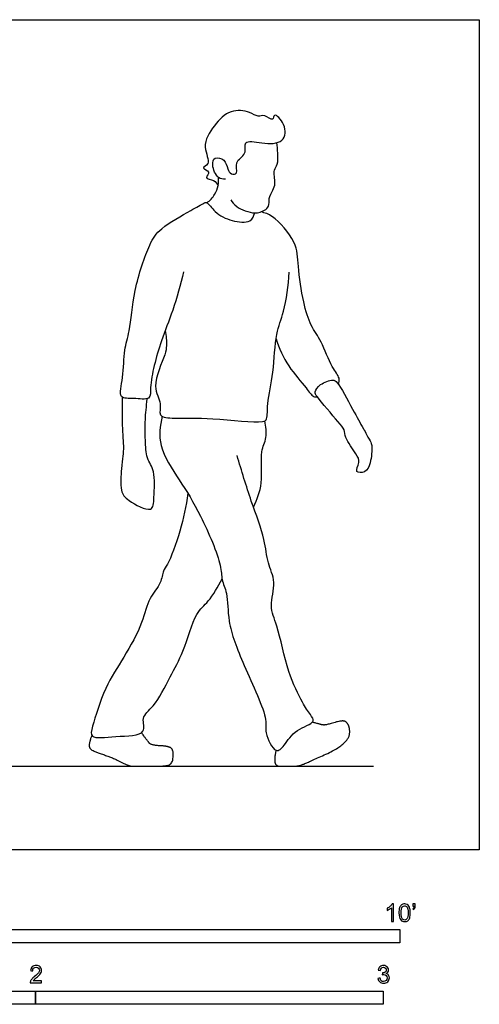
# Model space of a CAD drawing. Units: metres. Extents: x 0 to 3.28, y -0.65 to 2.39.
# Drawn here: x 1.95 to 3.28, y -0.44 to 2.39 of the extents above; entities that cross this region are included whole.
import ezdxf

# ---------------------------------------------------------------- set-up
doc = ezdxf.new("R2010")
doc.units = ezdxf.units.M
for name, color, linetype, true_color in [('AG-DIAGRAM', 7, 'Continuous', 0xfecc66), ('AG-POP-CULTURE', 7, 'Continuous', 0x66ccff), ('N-SYMB', 7, 'Continuous', 0x800040), ('X-VPRT', 6, 'Continuous', 0xff00ff)]:
    doc.layers.add(name, color=color, linetype=linetype, true_color=true_color)

msp = doc.modelspace()

# ---------------------------------------------------------------- linework, layer by layer
at = {"layer": 'AG-DIAGRAM'}
msp.add_lwpolyline([(0.3048, 0.2405), (2.9718, 0.2405)], dxfattribs=at)
at = {"layer": 'AG-POP-CULTURE'}
for points, knots in [([(2.5463, 1.9279), (2.5394, 1.928), (2.5226, 1.9279), (2.506, 1.9672), (2.513, 1.9933), (2.5468, 1.9855), (2.5515, 1.9578), (2.5611, 1.9406), (2.5857, 1.9419), (2.5691, 1.9804), (2.6107, 1.9967), (2.5946, 2.0434), (2.6531, 2.0286), (2.7174, 2.0292), (2.7225, 2.0841), (2.6843, 2.1226), (2.6845, 2.0913), (2.6587, 2.1152), (2.6395, 2.1047), (2.6154, 2.1237), (2.5573, 2.1297), (2.5131, 2.083), (2.4755, 2.0235), (2.5078, 1.9714), (2.4723, 1.9597), (2.508, 1.9502), (2.4819, 1.9288), (2.516, 1.9268), (2.5216, 1.9151), (2.5249, 1.9095)], [0, 0, 0, 0, 0.260677, 0.618263, 0.880003, 1.168787, 1.465245, 1.710972, 1.928651, 2.239522, 2.579303, 2.893882, 3.280856, 3.7199, 4.102682, 4.453353, 4.655985, 4.936434, 5.185458, 5.485225, 5.901415, 6.354332, 6.823362, 7.219754, 7.458375, 7.707093, 7.940692, 8.208609, 8.461297, 8.461297, 8.461297, 8.461297]), ([(2.5615, 1.8688), (2.5663, 1.8615), (2.5759, 1.8464), (2.6306, 1.8249), (2.6578, 1.8371), (2.6735, 1.8494), (2.6696, 1.873), (2.6831, 1.8961), (2.6916, 1.9157), (2.6827, 1.9554), (2.6987, 1.9694), (2.6964, 2.0036), (2.6958, 2.0226), (2.6945, 2.0325)], [0, 0, 0, 0, 0.293453, 0.71794, 1.024931, 1.261146, 1.527217, 1.817345, 2.085711, 2.434075, 2.682776, 3.004937, 3.319571, 3.319571, 3.319571, 3.319571]), ([(2.4928, 1.8597), (2.5016, 1.8661), (2.5168, 1.8825), (2.5261, 1.9091), (2.5268, 1.9251), (2.5262, 1.9328)], [0, 0, 0, 0, 0.3282372, 0.629004, 0.9056624, 0.9056624, 0.9056624, 0.9056624]), ([(2.4261, 1.6616), (2.4171, 1.6244), (2.3971, 1.5516), (2.3612, 1.4652), (2.3411, 1.3939), (2.3288, 1.3326), (2.3329, 1.2897), (2.2823, 1.3005), (2.2359, 1.2938), (2.2545, 1.3618), (2.2533, 1.4373), (2.2732, 1.4932), (2.2808, 1.6084), (2.3251, 1.7394), (2.3573, 1.7879), (2.4443, 1.8368), (2.4823, 1.8576), (2.4942, 1.8634), (2.517, 1.8288), (2.5624, 1.8063), (2.6202, 1.8002), (2.6279, 1.8223), (2.6306, 1.8307)], [0, 0, 0, 0, 0.613543, 1.167391, 1.661868, 2.120356, 2.436759, 2.812475, 3.150679, 3.572739, 4.081298, 4.515422, 5.13472, 5.804213, 6.243708, 6.812842, 7.185958, 7.354096, 7.693612, 8.119002, 8.526432, 8.821614, 8.821614, 8.821614, 8.821614]), ([(2.8716, 1.338), (2.8731, 1.3438), (2.8768, 1.358), (2.8489, 1.389), (2.8244, 1.4623), (2.7899, 1.5065), (2.7693, 1.5752), (2.7537, 1.6781), (2.7544, 1.7475), (2.6858, 1.8232), (2.66, 1.8307), (2.649, 1.8338)], [0, 0, 0, 0, 0.241069, 0.596726, 1.101134, 1.529017, 2.010648, 2.592689, 3.075952, 3.63423, 3.960058, 3.960058, 3.960058, 3.960058]), ([(2.3729, 1.4923), (2.3762, 1.4785), (2.377, 1.448), (2.3746, 1.4231), (2.3304, 1.3307), (2.3657, 1.2863), (2.3503, 1.2434), (2.4084, 1.2398), (2.5034, 1.2439), (2.6508, 1.2247), (2.6679, 1.2384), (2.6654, 1.288), (2.6864, 1.3725), (2.6886, 1.484), (2.7171, 1.546), (2.7276, 1.6225), (2.73, 1.6602)], [0, 0, 0, 0, 0.373575, 0.675, 1.22962, 1.64393, 1.96556, 2.331349, 2.933708, 3.617797, 3.838093, 4.214447, 4.763827, 5.362014, 5.838225, 6.447977, 6.447977, 6.447977, 6.447977]), ([(2.6918, 1.4691), (2.7009, 1.4418), (2.7231, 1.3897), (2.7775, 1.332), (2.7971, 1.3011), (2.8071, 1.3021), (2.8108, 1.3022)], [0, 0, 0, 0, 0.532457, 1.046158, 1.371207, 1.562775, 1.562775, 1.562775, 1.562775]), ([(2.8042, 1.3163), (2.8035, 1.3117), (2.8112, 1.3011), (2.8697, 1.2301), (2.8899, 1.2091), (2.8893, 1.1834), (2.9219, 1.139), (2.9355, 1.1155), (2.9152, 1.0829), (2.9516, 1.0837), (2.9646, 1.1119), (2.97, 1.1632), (2.9599, 1.1802), (2.9413, 1.2137), (2.9133, 1.2639), (2.8713, 1.3441), (2.8553, 1.3529), (2.818, 1.3408), (2.8052, 1.3223), (2.8042, 1.3163)], [0, 0, 0, 0, 0.227111, 0.778035, 1.088859, 1.362228, 1.784083, 2.082858, 2.3734, 2.639168, 2.955541, 3.360122, 3.611002, 3.948518, 4.407698, 4.94366, 5.168806, 5.516303, 5.809349, 5.809349, 5.809349, 5.809349]), ([(2.2496, 1.3014), (2.2492, 1.2743), (2.2477, 1.2307), (2.2537, 1.1621), (2.2517, 1.1318), (2.2466, 1.096), (2.2423, 1.0308), (2.2638, 1.0039), (2.3396, 0.9635), (2.3402, 1.0167), (2.3455, 1.0893), (2.3181, 1.1241), (2.3156, 1.1789), (2.3146, 1.2358), (2.3189, 1.2733), (2.3211, 1.2969)], [0.031823, 0.031823, 0.031823, 0.031823, 0.481541, 0.957473, 1.267134, 1.613453, 2.062983, 2.410732, 2.876648, 3.215166, 3.708418, 4.094079, 4.507206, 4.946775, 5.360028, 5.360028, 5.360028, 5.360028]), ([(2.3647, 1.2462), (2.3579, 1.2189), (2.3495, 1.1584), (2.4164, 1.0598), (2.4756, 0.9664), (2.5364, 0.8212), (2.5336, 0.7774), (2.5541, 0.7354), (2.5513, 0.6505), (2.5962, 0.5354), (2.6719, 0.3755), (2.6565, 0.341), (2.6894, 0.2717), (2.7186, 0.3033), (2.7452, 0.347), (2.8094, 0.3656), (2.7881, 0.3911), (2.7656, 0.4268), (2.7231, 0.512), (2.6983, 0.6429), (2.6707, 0.699), (2.6942, 0.7703), (2.6652, 0.8255), (2.6611, 0.8953), (2.6179, 1.0049), (2.593, 1.0899), (2.5796, 1.1336)], [0, 0, 0, 0, 0.525773, 1.129945, 1.761453, 2.467061, 2.836384, 3.206578, 3.716792, 4.38161, 5.122354, 5.478077, 5.91163, 6.209695, 6.640839, 7.057259, 7.315224, 7.686541, 8.250529, 8.914475, 9.362025, 9.831871, 10.270418, 10.741979, 11.36022, 12.031182, 12.031182, 12.031182, 12.031182]), ([(2.6268, 0.9854), (2.6371, 1.0075), (2.6566, 1.0518), (2.644, 1.1446), (2.6672, 1.183), (2.663, 1.2173), (2.6592, 1.2328)], [0, 0, 0, 0, 0.489861, 1.029197, 1.405254, 1.800883, 1.800883, 1.800883, 1.800883]), ([(2.438, 1.025), (2.4331, 0.9883), (2.4194, 0.922), (2.3832, 0.8204), (2.3654, 0.8035), (2.3627, 0.7641), (2.323, 0.7236), (2.3095, 0.6508), (2.2557, 0.5549), (2.197, 0.4666), (2.1652, 0.3609), (2.1538, 0.3167), (2.2311, 0.3283), (2.3245, 0.3275), (2.301, 0.383), (2.3446, 0.4119), (2.386, 0.4969), (2.4285, 0.5709), (2.4575, 0.6822), (2.4992, 0.7115), (2.5252, 0.7569), (2.5365, 0.7792)], [0, 0, 0, 0, 0.60371, 1.181564, 1.454119, 1.790924, 2.210437, 2.702555, 3.29614, 3.836441, 4.439115, 4.746552, 5.217861, 5.727905, 6.073054, 6.463446, 7.012024, 7.487541, 8.08133, 8.490196, 8.986229, 8.986229, 8.986229, 8.986229])]:
    msp.add_open_spline(points, degree=3, knots=knots, dxfattribs=at)
for points in [[(2.6919, 0.2865), (2.6863, 0.2625), (2.6909, 0.2405), (2.7189, 0.2405), (2.7596, 0.2405), (2.7945, 0.2574), (2.8688, 0.29), (2.9007, 0.3195), (2.9052, 0.3428), (2.898, 0.3658), (2.8828, 0.373), (2.8357, 0.359), (2.8239, 0.359), (2.7964, 0.3673)], [(2.1617, 0.3288), (2.1515, 0.3021), (2.1596, 0.2852), (2.222, 0.2656), (2.2683, 0.2405), (2.2973, 0.2405), (2.3815, 0.2405), (2.3952, 0.2526), (2.3972, 0.2884), (2.38, 0.2987), (2.3336, 0.3004), (2.3226, 0.3122), (2.3049, 0.337)]]:
    msp.add_open_spline(points, degree=2, dxfattribs=at)
at = {"layer": 'N-SYMB'}
for points in [[(1.524, -0.2667), (1.524, -0.2286), (3.048, -0.2286), (3.048, -0.2667)], [(1, -0.4436), (1, -0.4055), (2, -0.4055), (2, -0.4436)], [(2, -0.4436), (2, -0.4055), (3, -0.4055), (3, -0.4436)]]:
    msp.add_lwpolyline(points, close=True, dxfattribs=at)
for points, knots in [([(3.0296, -0.2054), (3.0276, -0.2054), (3.0256, -0.2054), (3.0236, -0.2054), (3.0236, -0.1923), (3.0236, -0.1793), (3.0236, -0.1662), (3.0221, -0.1677), (3.02, -0.1692), (3.0176, -0.1704), (3.0152, -0.1719), (3.0131, -0.1731), (3.0113, -0.1737), (3.0113, -0.1717), (3.0113, -0.1697), (3.0113, -0.1677), (3.0146, -0.1662), (3.0176, -0.1641), (3.0203, -0.162), (3.0227, -0.1596), (3.0245, -0.1575), (3.0257, -0.1551), (3.027, -0.1551), (3.0283, -0.1551), (3.0296, -0.1551), (3.0296, -0.1718), (3.0296, -0.1886), (3.0296, -0.2054)], [0, 0, 0, 0, 1, 1, 1, 2, 2, 2, 3, 3, 3, 4, 4, 4, 5, 5, 5, 6, 6, 6, 7, 7, 7, 8, 8, 8, 9, 9, 9, 9]), ([(3.0453, -0.1807), (3.0453, -0.1749), (3.0459, -0.1701), (3.0471, -0.1665), (3.0486, -0.1629), (3.0504, -0.1602), (3.0528, -0.1581), (3.0549, -0.1563), (3.0582, -0.1551), (3.0619, -0.1551), (3.0646, -0.1551), (3.0667, -0.1557), (3.0688, -0.1569), (3.0709, -0.1578), (3.0724, -0.1596), (3.0739, -0.1614), (3.0751, -0.1635), (3.0763, -0.1659), (3.0769, -0.1689), (3.0778, -0.1719), (3.0781, -0.1758), (3.0781, -0.1807), (3.0781, -0.1867), (3.0775, -0.1915), (3.0763, -0.1951), (3.0751, -0.1987), (3.0733, -0.2014), (3.0709, -0.2036), (3.0685, -0.2054), (3.0655, -0.206), (3.0619, -0.206), (3.057, -0.206), (3.0531, -0.2048), (3.0504, -0.2011), (3.0471, -0.1969), (3.0453, -0.1903), (3.0453, -0.1807)], [0, 0, 0, 0, 1, 1, 1, 2, 2, 2, 3, 3, 3, 4, 4, 4, 5, 5, 5, 6, 6, 6, 7, 7, 7, 8, 8, 8, 9, 9, 9, 10, 10, 10, 11, 11, 11, 12, 12, 12, 12]), ([(3.0516, -0.1807), (3.0516, -0.1891), (3.0528, -0.1945), (3.0546, -0.1972), (3.0564, -0.1999), (3.0588, -0.2014), (3.0619, -0.2014), (3.0646, -0.2014), (3.067, -0.1999), (3.0688, -0.1972), (3.0709, -0.1945), (3.0718, -0.1891), (3.0718, -0.1807), (3.0718, -0.1725), (3.0709, -0.1671), (3.0688, -0.1644), (3.067, -0.1617), (3.0646, -0.1602), (3.0616, -0.1602), (3.0588, -0.1602), (3.0567, -0.1614), (3.0549, -0.1638), (3.0528, -0.1668), (3.0516, -0.1725), (3.0516, -0.1807)], [0, 0, 0, 0, 1, 1, 1, 2, 2, 2, 3, 3, 3, 4, 4, 4, 5, 5, 5, 6, 6, 6, 7, 7, 7, 8, 8, 8, 8]), ([(3.0857, -0.162), (3.0857, -0.1596), (3.0857, -0.1572), (3.0857, -0.1548), (3.0879, -0.1548), (3.0901, -0.1548), (3.0923, -0.1548), (3.0923, -0.1567), (3.0923, -0.1586), (3.0923, -0.1605), (3.0923, -0.1635), (3.092, -0.1659), (3.0911, -0.1671), (3.0902, -0.1689), (3.0887, -0.1704), (3.0866, -0.1713), (3.0861, -0.1705), (3.0856, -0.1697), (3.085, -0.1689), (3.0863, -0.1683), (3.0872, -0.1677), (3.0878, -0.1665), (3.0884, -0.1653), (3.089, -0.1638), (3.089, -0.162), (3.0879, -0.162), (3.0868, -0.162), (3.0857, -0.162)], [0, 0, 0, 0, 1, 1, 1, 2, 2, 2, 3, 3, 3, 4, 4, 4, 5, 5, 5, 6, 6, 6, 7, 7, 7, 8, 8, 8, 9, 9, 9, 9]), ([(2.0175, -0.3766), (2.0175, -0.3785), (2.0175, -0.3804), (2.0175, -0.3823), (2.0065, -0.3823), (1.9956, -0.3823), (1.9846, -0.3823), (1.9843, -0.3811), (1.9846, -0.3796), (1.9852, -0.3781), (1.9861, -0.376), (1.9873, -0.3735), (1.9892, -0.3714), (1.9913, -0.3693), (1.9937, -0.3669), (1.9973, -0.3639), (2.0027, -0.3594), (2.0063, -0.3558), (2.0084, -0.3534), (2.0102, -0.3507), (2.0111, -0.3482), (2.0111, -0.3458), (2.0111, -0.3434), (2.0102, -0.3413), (2.0087, -0.3398), (2.0069, -0.338), (2.0045, -0.3371), (2.0018, -0.3371), (1.9988, -0.3371), (1.9964, -0.338), (1.9946, -0.3398), (1.9928, -0.3416), (1.9919, -0.344), (1.9919, -0.3473), (1.9898, -0.3471), (1.9877, -0.3469), (1.9855, -0.3467), (1.9861, -0.3419), (1.9877, -0.3383), (1.9907, -0.3359), (1.9934, -0.3335), (1.9973, -0.332), (2.0018, -0.332), (2.0066, -0.332), (2.0105, -0.3335), (2.0133, -0.3362), (2.0163, -0.3389), (2.0175, -0.3422), (2.0175, -0.3461), (2.0175, -0.3479), (2.0172, -0.3501), (2.0163, -0.3519), (2.0154, -0.354), (2.0142, -0.3558), (2.0123, -0.3582), (2.0102, -0.3603), (2.0072, -0.363), (2.0027, -0.3669), (1.9991, -0.3699), (1.9967, -0.372), (1.9958, -0.3732), (1.9946, -0.3741), (1.9937, -0.3754), (1.9931, -0.3766), (2.0012, -0.3766), (2.0093, -0.3766), (2.0175, -0.3766)], [0, 0, 0, 0, 1, 1, 1, 2, 2, 2, 3, 3, 3, 4, 4, 4, 5, 5, 5, 6, 6, 6, 7, 7, 7, 8, 8, 8, 9, 9, 9, 10, 10, 10, 11, 11, 11, 12, 12, 12, 13, 13, 13, 14, 14, 14, 15, 15, 15, 16, 16, 16, 17, 17, 17, 18, 18, 18, 19, 19, 19, 20, 20, 20, 21, 21, 21, 22, 22, 22, 22]), ([(2.9849, -0.3693), (2.987, -0.369), (2.9892, -0.3687), (2.9913, -0.3684), (2.9919, -0.3717), (2.9931, -0.3745), (2.9949, -0.376), (2.9964, -0.3775), (2.9985, -0.3784), (3.0009, -0.3784), (3.0039, -0.3784), (3.0063, -0.3772), (3.0084, -0.3754), (3.0102, -0.3732), (3.0114, -0.3708), (3.0114, -0.3678), (3.0114, -0.3648), (3.0102, -0.3627), (3.0084, -0.3609), (3.0066, -0.3591), (3.0042, -0.3579), (3.0015, -0.3579), (3.0003, -0.3579), (2.9988, -0.3582), (2.9973, -0.3588), (2.9975, -0.357), (2.9977, -0.3552), (2.9979, -0.3534), (2.9982, -0.3534), (2.9985, -0.3534), (2.9988, -0.3534), (3.0015, -0.3534), (3.0039, -0.3528), (3.006, -0.3513), (3.0081, -0.3501), (3.009, -0.3479), (3.009, -0.3449), (3.009, -0.3428), (3.0081, -0.341), (3.0066, -0.3395), (3.0051, -0.338), (3.0033, -0.3371), (3.0009, -0.3371), (2.9985, -0.3371), (2.9964, -0.338), (2.9949, -0.3395), (2.9934, -0.341), (2.9922, -0.3431), (2.9919, -0.3461), (2.9898, -0.3458), (2.9877, -0.3455), (2.9855, -0.3452), (2.9864, -0.341), (2.988, -0.3377), (2.9907, -0.3356), (2.9934, -0.3332), (2.9967, -0.332), (3.0006, -0.332), (3.0033, -0.332), (3.006, -0.3326), (3.0081, -0.3338), (3.0105, -0.335), (3.0123, -0.3368), (3.0136, -0.3386), (3.0148, -0.3407), (3.0154, -0.3428), (3.0154, -0.3452), (3.0154, -0.3473), (3.0148, -0.3491), (3.0136, -0.351), (3.0123, -0.3528), (3.0108, -0.3543), (3.0084, -0.3552), (3.0114, -0.3561), (3.0139, -0.3573), (3.0154, -0.3597), (3.0169, -0.3618), (3.0178, -0.3645), (3.0178, -0.3675), (3.0178, -0.372), (3.0163, -0.3757), (3.013, -0.3787), (3.0099, -0.3817), (3.0057, -0.3829), (3.0009, -0.3829), (2.9967, -0.3829), (2.9928, -0.382), (2.9901, -0.3793), (2.987, -0.3769), (2.9855, -0.3732), (2.9849, -0.3693)], [0, 0, 0, 0, 1, 1, 1, 2, 2, 2, 3, 3, 3, 4, 4, 4, 5, 5, 5, 6, 6, 6, 7, 7, 7, 8, 8, 8, 9, 9, 9, 10, 10, 10, 11, 11, 11, 12, 12, 12, 13, 13, 13, 14, 14, 14, 15, 15, 15, 16, 16, 16, 17, 17, 17, 18, 18, 18, 19, 19, 19, 20, 20, 20, 21, 21, 21, 22, 22, 22, 23, 23, 23, 24, 24, 24, 25, 25, 25, 26, 26, 26, 27, 27, 27, 28, 28, 28, 29, 29, 29, 30, 30, 30, 30])]:
    msp.add_open_spline(points, degree=3, knots=knots, dxfattribs=at)
at = {"layer": 'X-VPRT'}
msp.add_lwpolyline([(0, 0), (0, 2.3861), (3.2766, 2.3861), (3.2766, 0)], close=True, dxfattribs=at)

doc.saveas('drawing.dxf')
